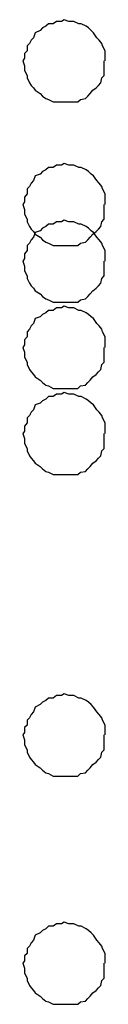
# Model space of a CAD drawing. Extents: x -20.7 to 20.7, y -14.9 to 14.9.
# Drawn here: x -0.7 to -0.7, y 12.5 to 12.6 of the extents above; entities that cross this region are included whole.
import ezdxf

# ---------------------------------------------------------------- set-up
doc = ezdxf.new("R2010")
doc.units = 0
doc.layers.get('0').update_dxf_attribs({"linetype": 'CONTINUOUS'})

msp = doc.modelspace()

# ---------------------------------------------------------------- linework, layer by layer
at = {"color": 0}
for points in [[(-0.7317, 12.627), (-0.7317, 12.627), (-0.7317, 12.6273), (-0.7317, 12.6279), (-0.7317, 12.6282), (-0.732, 12.6288), (-0.7321, 12.6291), (-0.7324, 12.6295), (-0.7327, 12.6298), (-0.7331, 12.6304), (-0.7334, 12.6307), (-0.7337, 12.631), (-0.734, 12.6312), (-0.7346, 12.6315), (-0.7349, 12.6315), (-0.7355, 12.6318), (-0.7361, 12.6318), (-0.7367, 12.632), (-0.7367, 12.632), (-0.737, 12.6318), (-0.7376, 12.6318), (-0.738, 12.6315), (-0.7386, 12.6315), (-0.7389, 12.6312), (-0.7393, 12.631), (-0.7396, 12.6307), (-0.7402, 12.6304), (-0.7404, 12.6298), (-0.7407, 12.6295), (-0.7409, 12.6291), (-0.7412, 12.6288), (-0.7412, 12.6282), (-0.7415, 12.6279), (-0.7415, 12.6273), (-0.7417, 12.627), (-0.7417, 12.627), (-0.7415, 12.6264), (-0.7415, 12.6258), (-0.7412, 12.6252), (-0.7412, 12.6249), (-0.7409, 12.6243), (-0.7407, 12.624), (-0.7404, 12.6237), (-0.7402, 12.6234), (-0.7396, 12.623), (-0.7393, 12.6227), (-0.7389, 12.6224), (-0.7386, 12.6223), (-0.738, 12.622), (-0.7377, 12.622), (-0.7371, 12.622), (-0.7368, 12.622), (-0.7368, 12.622), (-0.7362, 12.622), (-0.7356, 12.622), (-0.735, 12.622), (-0.7347, 12.6223), (-0.7341, 12.6224), (-0.7338, 12.6227), (-0.7335, 12.623), (-0.7332, 12.6234), (-0.7328, 12.6237), (-0.7325, 12.624), (-0.7322, 12.6243), (-0.7321, 12.6249), (-0.7318, 12.6252), (-0.7318, 12.6258), (-0.7318, 12.6264), (-0.7318, 12.627)], [(-0.7317, 12.627), (-0.7317, 12.627), (-0.7317, 12.6273), (-0.7317, 12.6279), (-0.7317, 12.6282), (-0.732, 12.6288), (-0.7321, 12.6291), (-0.7324, 12.6295), (-0.7327, 12.6298), (-0.7331, 12.6304), (-0.7334, 12.6307), (-0.7337, 12.631), (-0.734, 12.6312), (-0.7346, 12.6315), (-0.7349, 12.6315), (-0.7355, 12.6318), (-0.7361, 12.6318), (-0.7367, 12.632), (-0.7367, 12.632), (-0.737, 12.6318), (-0.7376, 12.6318), (-0.738, 12.6315), (-0.7386, 12.6315), (-0.7389, 12.6312), (-0.7393, 12.631), (-0.7396, 12.6307), (-0.7402, 12.6304), (-0.7404, 12.6298), (-0.7407, 12.6295), (-0.7409, 12.6291), (-0.7412, 12.6288), (-0.7412, 12.6282), (-0.7415, 12.6279), (-0.7415, 12.6273), (-0.7417, 12.627), (-0.7417, 12.627), (-0.7415, 12.6264), (-0.7415, 12.6258), (-0.7412, 12.6252), (-0.7412, 12.6249), (-0.7409, 12.6243), (-0.7407, 12.624), (-0.7404, 12.6237), (-0.7402, 12.6234), (-0.7396, 12.623), (-0.7393, 12.6227), (-0.7389, 12.6224), (-0.7386, 12.6223), (-0.738, 12.622), (-0.7377, 12.622), (-0.7371, 12.622), (-0.7368, 12.622), (-0.7368, 12.622), (-0.7362, 12.622), (-0.7356, 12.622), (-0.735, 12.622), (-0.7347, 12.6223), (-0.7341, 12.6224), (-0.7338, 12.6227), (-0.7335, 12.623), (-0.7332, 12.6234), (-0.7328, 12.6237), (-0.7325, 12.624), (-0.7322, 12.6243), (-0.7321, 12.6249), (-0.7318, 12.6252), (-0.7318, 12.6258), (-0.7318, 12.6264), (-0.7318, 12.627)], [(-0.7317, 12.6095), (-0.7317, 12.6095), (-0.7317, 12.6098), (-0.7317, 12.6104), (-0.7317, 12.6108), (-0.732, 12.6114), (-0.7321, 12.6117), (-0.7324, 12.6121), (-0.7327, 12.6124), (-0.7331, 12.613), (-0.7334, 12.6132), (-0.7337, 12.6135), (-0.734, 12.6137), (-0.7346, 12.614), (-0.7349, 12.614), (-0.7355, 12.6143), (-0.7361, 12.6143), (-0.7367, 12.6145), (-0.7367, 12.6145), (-0.737, 12.6143), (-0.7376, 12.6143), (-0.738, 12.614), (-0.7386, 12.614), (-0.7389, 12.6137), (-0.7393, 12.6135), (-0.7396, 12.6132), (-0.7402, 12.613), (-0.7404, 12.6124), (-0.7407, 12.6121), (-0.7409, 12.6117), (-0.7412, 12.6114), (-0.7412, 12.6108), (-0.7415, 12.6104), (-0.7415, 12.6098), (-0.7417, 12.6095), (-0.7417, 12.6095), (-0.7415, 12.6089), (-0.7415, 12.6083), (-0.7412, 12.6077), (-0.7412, 12.6074), (-0.7409, 12.6068), (-0.7407, 12.6065), (-0.7404, 12.6062), (-0.7402, 12.6059), (-0.7396, 12.6055), (-0.7393, 12.6052), (-0.7389, 12.6049), (-0.7386, 12.6048), (-0.738, 12.6045), (-0.7377, 12.6045), (-0.7371, 12.6045), (-0.7368, 12.6045), (-0.7368, 12.6045), (-0.7362, 12.6045), (-0.7356, 12.6045), (-0.735, 12.6045), (-0.7347, 12.6048), (-0.7341, 12.6049), (-0.7338, 12.6052), (-0.7335, 12.6055), (-0.7332, 12.6059), (-0.7328, 12.6062), (-0.7325, 12.6065), (-0.7322, 12.6068), (-0.7321, 12.6074), (-0.7318, 12.6077), (-0.7318, 12.6083), (-0.7318, 12.6089), (-0.7318, 12.6095)], [(-0.7317, 12.6095), (-0.7317, 12.6095), (-0.7317, 12.6098), (-0.7317, 12.6104), (-0.7317, 12.6108), (-0.732, 12.6114), (-0.7321, 12.6117), (-0.7324, 12.6121), (-0.7327, 12.6124), (-0.7331, 12.613), (-0.7334, 12.6132), (-0.7337, 12.6135), (-0.734, 12.6137), (-0.7346, 12.614), (-0.7349, 12.614), (-0.7355, 12.6143), (-0.7361, 12.6143), (-0.7367, 12.6145), (-0.7367, 12.6145), (-0.737, 12.6143), (-0.7376, 12.6143), (-0.738, 12.614), (-0.7386, 12.614), (-0.7389, 12.6137), (-0.7393, 12.6135), (-0.7396, 12.6132), (-0.7402, 12.613), (-0.7404, 12.6124), (-0.7407, 12.6121), (-0.7409, 12.6117), (-0.7412, 12.6114), (-0.7412, 12.6108), (-0.7415, 12.6104), (-0.7415, 12.6098), (-0.7417, 12.6095), (-0.7417, 12.6095), (-0.7415, 12.6089), (-0.7415, 12.6083), (-0.7412, 12.6077), (-0.7412, 12.6074), (-0.7409, 12.6068), (-0.7407, 12.6065), (-0.7404, 12.6062), (-0.7402, 12.6059), (-0.7396, 12.6055), (-0.7393, 12.6052), (-0.7389, 12.6049), (-0.7386, 12.6048), (-0.738, 12.6045), (-0.7377, 12.6045), (-0.7371, 12.6045), (-0.7368, 12.6045), (-0.7368, 12.6045), (-0.7362, 12.6045), (-0.7356, 12.6045), (-0.735, 12.6045), (-0.7347, 12.6048), (-0.7341, 12.6049), (-0.7338, 12.6052), (-0.7335, 12.6055), (-0.7332, 12.6059), (-0.7328, 12.6062), (-0.7325, 12.6065), (-0.7322, 12.6068), (-0.7321, 12.6074), (-0.7318, 12.6077), (-0.7318, 12.6083), (-0.7318, 12.6089), (-0.7318, 12.6095)], [(-0.7317, 12.6026), (-0.7317, 12.6026), (-0.7317, 12.6029), (-0.7317, 12.6035), (-0.7317, 12.6039), (-0.732, 12.6045), (-0.7321, 12.6048), (-0.7324, 12.6052), (-0.7327, 12.6055), (-0.7331, 12.6061), (-0.7334, 12.6063), (-0.7337, 12.6066), (-0.734, 12.6068), (-0.7346, 12.6071), (-0.7349, 12.6071), (-0.7355, 12.6074), (-0.7361, 12.6074), (-0.7367, 12.6076), (-0.7367, 12.6076), (-0.737, 12.6074), (-0.7376, 12.6074), (-0.738, 12.6071), (-0.7386, 12.6071), (-0.7389, 12.6068), (-0.7393, 12.6066), (-0.7396, 12.6063), (-0.7402, 12.6061), (-0.7404, 12.6055), (-0.7407, 12.6052), (-0.7409, 12.6048), (-0.7412, 12.6045), (-0.7412, 12.6039), (-0.7415, 12.6035), (-0.7415, 12.6029), (-0.7417, 12.6026), (-0.7417, 12.6026), (-0.7415, 12.602), (-0.7415, 12.6014), (-0.7412, 12.6008), (-0.7412, 12.6005), (-0.7409, 12.5999), (-0.7407, 12.5996), (-0.7404, 12.5993), (-0.7402, 12.599), (-0.7396, 12.5986), (-0.7393, 12.5983), (-0.7389, 12.598), (-0.7386, 12.5979), (-0.738, 12.5976), (-0.7377, 12.5976), (-0.7371, 12.5976), (-0.7368, 12.5976), (-0.7368, 12.5976), (-0.7362, 12.5976), (-0.7356, 12.5976), (-0.735, 12.5976), (-0.7347, 12.5979), (-0.7341, 12.598), (-0.7338, 12.5983), (-0.7335, 12.5986), (-0.7332, 12.599), (-0.7328, 12.5993), (-0.7325, 12.5996), (-0.7322, 12.5999), (-0.7321, 12.6005), (-0.7318, 12.6008), (-0.7318, 12.6014), (-0.7318, 12.602), (-0.7318, 12.6026)], [(-0.7317, 12.6026), (-0.7317, 12.6026), (-0.7317, 12.6029), (-0.7317, 12.6035), (-0.7317, 12.6039), (-0.732, 12.6045), (-0.7321, 12.6048), (-0.7324, 12.6052), (-0.7327, 12.6055), (-0.7331, 12.6061), (-0.7334, 12.6063), (-0.7337, 12.6066), (-0.734, 12.6068), (-0.7346, 12.6071), (-0.7349, 12.6071), (-0.7355, 12.6074), (-0.7361, 12.6074), (-0.7367, 12.6076), (-0.7367, 12.6076), (-0.737, 12.6074), (-0.7376, 12.6074), (-0.738, 12.6071), (-0.7386, 12.6071), (-0.7389, 12.6068), (-0.7393, 12.6066), (-0.7396, 12.6063), (-0.7402, 12.6061), (-0.7404, 12.6055), (-0.7407, 12.6052), (-0.7409, 12.6048), (-0.7412, 12.6045), (-0.7412, 12.6039), (-0.7415, 12.6035), (-0.7415, 12.6029), (-0.7417, 12.6026), (-0.7417, 12.6026), (-0.7415, 12.602), (-0.7415, 12.6014), (-0.7412, 12.6008), (-0.7412, 12.6005), (-0.7409, 12.5999), (-0.7407, 12.5996), (-0.7404, 12.5993), (-0.7402, 12.599), (-0.7396, 12.5986), (-0.7393, 12.5983), (-0.7389, 12.598), (-0.7386, 12.5979), (-0.738, 12.5976), (-0.7377, 12.5976), (-0.7371, 12.5976), (-0.7368, 12.5976), (-0.7368, 12.5976), (-0.7362, 12.5976), (-0.7356, 12.5976), (-0.735, 12.5976), (-0.7347, 12.5979), (-0.7341, 12.598), (-0.7338, 12.5983), (-0.7335, 12.5986), (-0.7332, 12.599), (-0.7328, 12.5993), (-0.7325, 12.5996), (-0.7322, 12.5999), (-0.7321, 12.6005), (-0.7318, 12.6008), (-0.7318, 12.6014), (-0.7318, 12.602), (-0.7318, 12.6026)], [(-0.7317, 12.5921), (-0.7317, 12.5921), (-0.7317, 12.5924), (-0.7317, 12.593), (-0.7317, 12.5934), (-0.732, 12.594), (-0.7321, 12.5943), (-0.7324, 12.5947), (-0.7327, 12.595), (-0.7331, 12.5956), (-0.7334, 12.5958), (-0.7337, 12.5961), (-0.734, 12.5963), (-0.7346, 12.5966), (-0.7349, 12.5966), (-0.7355, 12.5969), (-0.7361, 12.5969), (-0.7367, 12.5971), (-0.7367, 12.5971), (-0.737, 12.5969), (-0.7376, 12.5969), (-0.738, 12.5966), (-0.7386, 12.5966), (-0.7389, 12.5963), (-0.7393, 12.5961), (-0.7396, 12.5958), (-0.7402, 12.5956), (-0.7404, 12.595), (-0.7407, 12.5947), (-0.7409, 12.5943), (-0.7412, 12.594), (-0.7412, 12.5934), (-0.7415, 12.593), (-0.7415, 12.5924), (-0.7417, 12.5921), (-0.7417, 12.5921), (-0.7415, 12.5915), (-0.7415, 12.5909), (-0.7412, 12.5903), (-0.7412, 12.59), (-0.7409, 12.5894), (-0.7407, 12.5891), (-0.7404, 12.5888), (-0.7402, 12.5885), (-0.7396, 12.5881), (-0.7393, 12.5878), (-0.7389, 12.5875), (-0.7386, 12.5874), (-0.738, 12.5871), (-0.7377, 12.5871), (-0.7371, 12.5871), (-0.7368, 12.5871), (-0.7368, 12.5871), (-0.7362, 12.5871), (-0.7356, 12.5871), (-0.735, 12.5871), (-0.7347, 12.5874), (-0.7341, 12.5875), (-0.7338, 12.5878), (-0.7335, 12.5881), (-0.7332, 12.5885), (-0.7328, 12.5888), (-0.7325, 12.5891), (-0.7322, 12.5894), (-0.7321, 12.59), (-0.7318, 12.5903), (-0.7318, 12.5909), (-0.7318, 12.5915), (-0.7318, 12.5921)], [(-0.7317, 12.5921), (-0.7317, 12.5921), (-0.7317, 12.5924), (-0.7317, 12.593), (-0.7317, 12.5934), (-0.732, 12.594), (-0.7321, 12.5943), (-0.7324, 12.5947), (-0.7327, 12.595), (-0.7331, 12.5956), (-0.7334, 12.5958), (-0.7337, 12.5961), (-0.734, 12.5963), (-0.7346, 12.5966), (-0.7349, 12.5966), (-0.7355, 12.5969), (-0.7361, 12.5969), (-0.7367, 12.5971), (-0.7367, 12.5971), (-0.737, 12.5969), (-0.7376, 12.5969), (-0.738, 12.5966), (-0.7386, 12.5966), (-0.7389, 12.5963), (-0.7393, 12.5961), (-0.7396, 12.5958), (-0.7402, 12.5956), (-0.7404, 12.595), (-0.7407, 12.5947), (-0.7409, 12.5943), (-0.7412, 12.594), (-0.7412, 12.5934), (-0.7415, 12.593), (-0.7415, 12.5924), (-0.7417, 12.5921), (-0.7417, 12.5921), (-0.7415, 12.5915), (-0.7415, 12.5909), (-0.7412, 12.5903), (-0.7412, 12.59), (-0.7409, 12.5894), (-0.7407, 12.5891), (-0.7404, 12.5888), (-0.7402, 12.5885), (-0.7396, 12.5881), (-0.7393, 12.5878), (-0.7389, 12.5875), (-0.7386, 12.5874), (-0.738, 12.5871), (-0.7377, 12.5871), (-0.7371, 12.5871), (-0.7368, 12.5871), (-0.7368, 12.5871), (-0.7362, 12.5871), (-0.7356, 12.5871), (-0.735, 12.5871), (-0.7347, 12.5874), (-0.7341, 12.5875), (-0.7338, 12.5878), (-0.7335, 12.5881), (-0.7332, 12.5885), (-0.7328, 12.5888), (-0.7325, 12.5891), (-0.7322, 12.5894), (-0.7321, 12.59), (-0.7318, 12.5903), (-0.7318, 12.5909), (-0.7318, 12.5915), (-0.7318, 12.5921)], [(-0.7317, 12.5816), (-0.7317, 12.5816), (-0.7317, 12.5819), (-0.7317, 12.5825), (-0.7317, 12.5829), (-0.732, 12.5835), (-0.7321, 12.5838), (-0.7324, 12.5842), (-0.7327, 12.5845), (-0.7331, 12.5851), (-0.7334, 12.5853), (-0.7337, 12.5856), (-0.734, 12.5858), (-0.7346, 12.5861), (-0.7349, 12.5861), (-0.7355, 12.5864), (-0.7361, 12.5864), (-0.7367, 12.5866), (-0.7367, 12.5866), (-0.737, 12.5864), (-0.7376, 12.5864), (-0.738, 12.5861), (-0.7386, 12.5861), (-0.7389, 12.5858), (-0.7393, 12.5856), (-0.7396, 12.5853), (-0.7402, 12.5851), (-0.7404, 12.5845), (-0.7407, 12.5842), (-0.7409, 12.5838), (-0.7412, 12.5835), (-0.7412, 12.5829), (-0.7415, 12.5825), (-0.7415, 12.5819), (-0.7417, 12.5816), (-0.7417, 12.5816), (-0.7415, 12.581), (-0.7415, 12.5804), (-0.7412, 12.5798), (-0.7412, 12.5795), (-0.7409, 12.5789), (-0.7407, 12.5786), (-0.7404, 12.5783), (-0.7402, 12.578), (-0.7396, 12.5776), (-0.7393, 12.5773), (-0.7389, 12.577), (-0.7386, 12.5769), (-0.738, 12.5766), (-0.7377, 12.5766), (-0.7371, 12.5766), (-0.7368, 12.5766), (-0.7368, 12.5766), (-0.7362, 12.5766), (-0.7356, 12.5766), (-0.735, 12.5766), (-0.7347, 12.5769), (-0.7341, 12.577), (-0.7338, 12.5773), (-0.7335, 12.5776), (-0.7332, 12.578), (-0.7328, 12.5783), (-0.7325, 12.5786), (-0.7322, 12.5789), (-0.7321, 12.5795), (-0.7318, 12.5798), (-0.7318, 12.5804), (-0.7318, 12.581), (-0.7318, 12.5816)], [(-0.7317, 12.5816), (-0.7317, 12.5816), (-0.7317, 12.5819), (-0.7317, 12.5825), (-0.7317, 12.5829), (-0.732, 12.5835), (-0.7321, 12.5838), (-0.7324, 12.5842), (-0.7327, 12.5845), (-0.7331, 12.5851), (-0.7334, 12.5853), (-0.7337, 12.5856), (-0.734, 12.5858), (-0.7346, 12.5861), (-0.7349, 12.5861), (-0.7355, 12.5864), (-0.7361, 12.5864), (-0.7367, 12.5866), (-0.7367, 12.5866), (-0.737, 12.5864), (-0.7376, 12.5864), (-0.738, 12.5861), (-0.7386, 12.5861), (-0.7389, 12.5858), (-0.7393, 12.5856), (-0.7396, 12.5853), (-0.7402, 12.5851), (-0.7404, 12.5845), (-0.7407, 12.5842), (-0.7409, 12.5838), (-0.7412, 12.5835), (-0.7412, 12.5829), (-0.7415, 12.5825), (-0.7415, 12.5819), (-0.7417, 12.5816), (-0.7417, 12.5816), (-0.7415, 12.581), (-0.7415, 12.5804), (-0.7412, 12.5798), (-0.7412, 12.5795), (-0.7409, 12.5789), (-0.7407, 12.5786), (-0.7404, 12.5783), (-0.7402, 12.578), (-0.7396, 12.5776), (-0.7393, 12.5773), (-0.7389, 12.577), (-0.7386, 12.5769), (-0.738, 12.5766), (-0.7377, 12.5766), (-0.7371, 12.5766), (-0.7368, 12.5766), (-0.7368, 12.5766), (-0.7362, 12.5766), (-0.7356, 12.5766), (-0.735, 12.5766), (-0.7347, 12.5769), (-0.7341, 12.577), (-0.7338, 12.5773), (-0.7335, 12.5776), (-0.7332, 12.578), (-0.7328, 12.5783), (-0.7325, 12.5786), (-0.7322, 12.5789), (-0.7321, 12.5795), (-0.7318, 12.5798), (-0.7318, 12.5804), (-0.7318, 12.581), (-0.7318, 12.5816)], [(-0.7317, 12.5449), (-0.7317, 12.5449), (-0.7317, 12.5452), (-0.7317, 12.5458), (-0.7317, 12.5461), (-0.732, 12.5467), (-0.7321, 12.547), (-0.7324, 12.5474), (-0.7327, 12.5477), (-0.7331, 12.5483), (-0.7334, 12.5486), (-0.7337, 12.5489), (-0.734, 12.5491), (-0.7346, 12.5494), (-0.7349, 12.5494), (-0.7355, 12.5497), (-0.7361, 12.5497), (-0.7367, 12.5499), (-0.7367, 12.5499), (-0.737, 12.5497), (-0.7376, 12.5497), (-0.738, 12.5494), (-0.7386, 12.5494), (-0.7389, 12.5491), (-0.7393, 12.5489), (-0.7396, 12.5486), (-0.7402, 12.5483), (-0.7404, 12.5477), (-0.7407, 12.5474), (-0.7409, 12.547), (-0.7412, 12.5467), (-0.7412, 12.5461), (-0.7415, 12.5458), (-0.7415, 12.5452), (-0.7417, 12.5449), (-0.7417, 12.5449), (-0.7415, 12.5443), (-0.7415, 12.5437), (-0.7412, 12.5431), (-0.7412, 12.5428), (-0.7409, 12.5422), (-0.7407, 12.5419), (-0.7404, 12.5416), (-0.7402, 12.5413), (-0.7396, 12.5409), (-0.7393, 12.5406), (-0.7389, 12.5403), (-0.7386, 12.5402), (-0.738, 12.5399), (-0.7377, 12.5399), (-0.7371, 12.5399), (-0.7368, 12.5399), (-0.7368, 12.5399), (-0.7362, 12.5399), (-0.7356, 12.5399), (-0.735, 12.5399), (-0.7347, 12.5402), (-0.7341, 12.5403), (-0.7338, 12.5406), (-0.7335, 12.5409), (-0.7332, 12.5413), (-0.7328, 12.5416), (-0.7325, 12.5419), (-0.7322, 12.5422), (-0.7321, 12.5428), (-0.7318, 12.5431), (-0.7318, 12.5437), (-0.7318, 12.5443), (-0.7318, 12.5449)], [(-0.7317, 12.5449), (-0.7317, 12.5449), (-0.7317, 12.5452), (-0.7317, 12.5458), (-0.7317, 12.5461), (-0.732, 12.5467), (-0.7321, 12.547), (-0.7324, 12.5474), (-0.7327, 12.5477), (-0.7331, 12.5483), (-0.7334, 12.5486), (-0.7337, 12.5489), (-0.734, 12.5491), (-0.7346, 12.5494), (-0.7349, 12.5494), (-0.7355, 12.5497), (-0.7361, 12.5497), (-0.7367, 12.5499), (-0.7367, 12.5499), (-0.737, 12.5497), (-0.7376, 12.5497), (-0.738, 12.5494), (-0.7386, 12.5494), (-0.7389, 12.5491), (-0.7393, 12.5489), (-0.7396, 12.5486), (-0.7402, 12.5483), (-0.7404, 12.5477), (-0.7407, 12.5474), (-0.7409, 12.547), (-0.7412, 12.5467), (-0.7412, 12.5461), (-0.7415, 12.5458), (-0.7415, 12.5452), (-0.7417, 12.5449), (-0.7417, 12.5449), (-0.7415, 12.5443), (-0.7415, 12.5437), (-0.7412, 12.5431), (-0.7412, 12.5428), (-0.7409, 12.5422), (-0.7407, 12.5419), (-0.7404, 12.5416), (-0.7402, 12.5413), (-0.7396, 12.5409), (-0.7393, 12.5406), (-0.7389, 12.5403), (-0.7386, 12.5402), (-0.738, 12.5399), (-0.7377, 12.5399), (-0.7371, 12.5399), (-0.7368, 12.5399), (-0.7368, 12.5399), (-0.7362, 12.5399), (-0.7356, 12.5399), (-0.735, 12.5399), (-0.7347, 12.5402), (-0.7341, 12.5403), (-0.7338, 12.5406), (-0.7335, 12.5409), (-0.7332, 12.5413), (-0.7328, 12.5416), (-0.7325, 12.5419), (-0.7322, 12.5422), (-0.7321, 12.5428), (-0.7318, 12.5431), (-0.7318, 12.5437), (-0.7318, 12.5443), (-0.7318, 12.5449)], [(-0.7317, 12.5171), (-0.7317, 12.5171), (-0.7317, 12.5174), (-0.7317, 12.518), (-0.7317, 12.5183), (-0.732, 12.5189), (-0.7321, 12.5192), (-0.7324, 12.5196), (-0.7327, 12.5199), (-0.7331, 12.5205), (-0.7334, 12.5208), (-0.7337, 12.5211), (-0.734, 12.5213), (-0.7346, 12.5216), (-0.7349, 12.5216), (-0.7355, 12.5219), (-0.7361, 12.5219), (-0.7367, 12.5221), (-0.7367, 12.5221), (-0.737, 12.5219), (-0.7376, 12.5219), (-0.738, 12.5216), (-0.7386, 12.5216), (-0.7389, 12.5213), (-0.7393, 12.5211), (-0.7396, 12.5208), (-0.7402, 12.5205), (-0.7404, 12.5199), (-0.7407, 12.5196), (-0.7409, 12.5192), (-0.7412, 12.5189), (-0.7412, 12.5183), (-0.7415, 12.518), (-0.7415, 12.5174), (-0.7417, 12.5171), (-0.7417, 12.5171), (-0.7415, 12.5165), (-0.7415, 12.5159), (-0.7412, 12.5153), (-0.7412, 12.515), (-0.7409, 12.5144), (-0.7407, 12.5141), (-0.7404, 12.5138), (-0.7402, 12.5135), (-0.7396, 12.5131), (-0.7393, 12.5128), (-0.7389, 12.5125), (-0.7386, 12.5124), (-0.738, 12.5121), (-0.7377, 12.5121), (-0.7371, 12.5121), (-0.7368, 12.5121), (-0.7368, 12.5121), (-0.7362, 12.5121), (-0.7356, 12.5121), (-0.735, 12.5121), (-0.7347, 12.5124), (-0.7341, 12.5125), (-0.7338, 12.5128), (-0.7335, 12.5131), (-0.7332, 12.5135), (-0.7328, 12.5138), (-0.7325, 12.5141), (-0.7322, 12.5144), (-0.7321, 12.515), (-0.7318, 12.5153), (-0.7318, 12.5159), (-0.7318, 12.5165), (-0.7318, 12.5171)], [(-0.7317, 12.5171), (-0.7317, 12.5171), (-0.7317, 12.5174), (-0.7317, 12.518), (-0.7317, 12.5183), (-0.732, 12.5189), (-0.7321, 12.5192), (-0.7324, 12.5196), (-0.7327, 12.5199), (-0.7331, 12.5205), (-0.7334, 12.5208), (-0.7337, 12.5211), (-0.734, 12.5213), (-0.7346, 12.5216), (-0.7349, 12.5216), (-0.7355, 12.5219), (-0.7361, 12.5219), (-0.7367, 12.5221), (-0.7367, 12.5221), (-0.737, 12.5219), (-0.7376, 12.5219), (-0.738, 12.5216), (-0.7386, 12.5216), (-0.7389, 12.5213), (-0.7393, 12.5211), (-0.7396, 12.5208), (-0.7402, 12.5205), (-0.7404, 12.5199), (-0.7407, 12.5196), (-0.7409, 12.5192), (-0.7412, 12.5189), (-0.7412, 12.5183), (-0.7415, 12.518), (-0.7415, 12.5174), (-0.7417, 12.5171), (-0.7417, 12.5171), (-0.7415, 12.5165), (-0.7415, 12.5159), (-0.7412, 12.5153), (-0.7412, 12.515), (-0.7409, 12.5144), (-0.7407, 12.5141), (-0.7404, 12.5138), (-0.7402, 12.5135), (-0.7396, 12.5131), (-0.7393, 12.5128), (-0.7389, 12.5125), (-0.7386, 12.5124), (-0.738, 12.5121), (-0.7377, 12.5121), (-0.7371, 12.5121), (-0.7368, 12.5121), (-0.7368, 12.5121), (-0.7362, 12.5121), (-0.7356, 12.5121), (-0.735, 12.5121), (-0.7347, 12.5124), (-0.7341, 12.5125), (-0.7338, 12.5128), (-0.7335, 12.5131), (-0.7332, 12.5135), (-0.7328, 12.5138), (-0.7325, 12.5141), (-0.7322, 12.5144), (-0.7321, 12.515), (-0.7318, 12.5153), (-0.7318, 12.5159), (-0.7318, 12.5165), (-0.7318, 12.5171)]]:
    msp.add_lwpolyline(points, dxfattribs=at)

doc.saveas('drawing.dxf')
